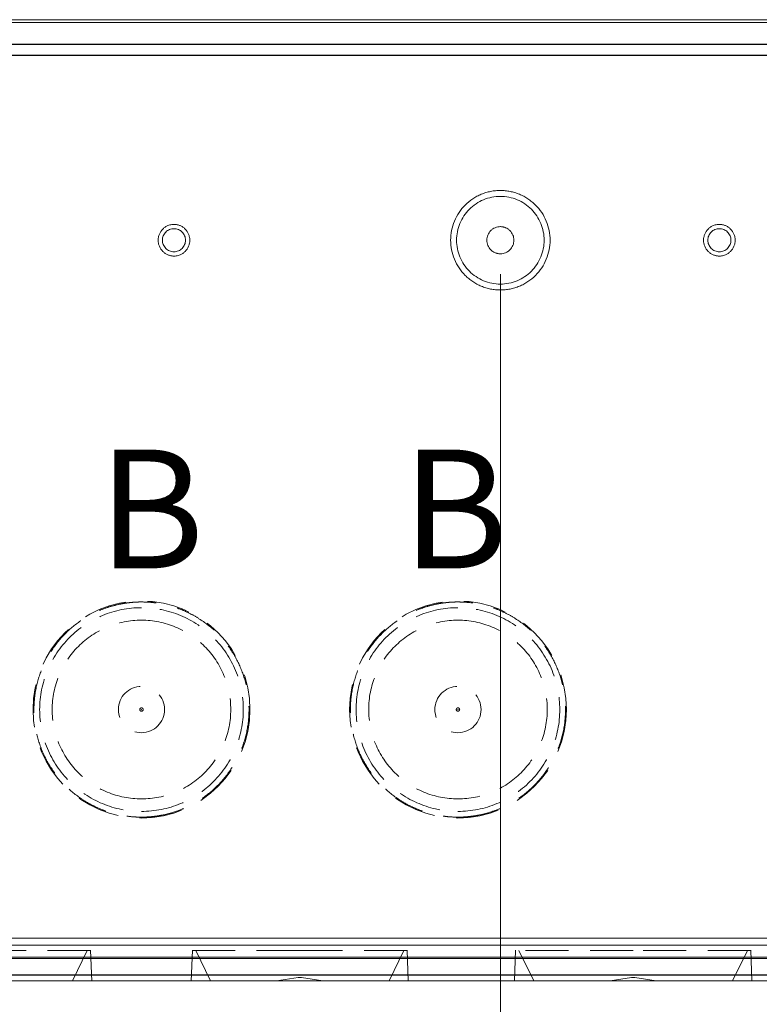
# Model space of a CAD drawing. Units: millimetres. Extents: x 5 to 847, y 3 to 276.
# Drawn here: x 200 to 222, y 64 to 93 of the extents above; entities that cross this region are included whole.
import ezdxf

# ---------------------------------------------------------------- set-up
doc = ezdxf.new("R2010")
doc.units = ezdxf.units.MM
doc.header["$PDSIZE"] = -1
doc.linetypes.add('HIDDEN', pattern=[1.905, 1.27, -0.635])
doc.styles.add('SLDTEXTSTYLE0', font='TXT', dxfattribs={"width": 0.75})
doc.dimstyles.new('SLDDIMSTYLE1', dxfattribs={"dimtxt": 3, "dimasz": 6, "dimexe": 0, "dimexo": 0.0625, "dimgap": 0.75, "dimtad": 1, "dimlfac": 3, "dimrnd": 1e-09, "dimzin": 12, "dimdsep": 46, "dimtxsty": 'SLDTEXTSTYLE0', "dimsah": 1, "dimcen": 0.09, "dimadec": 0, "dimazin": 3, "dimtfac": 1, "dimtmove": 0, "dimatfit": 0, "dimfxl": 1, "dimfrac": 2, "dimtolj": 1, "dimtzin": 12, "dimarcsym": 0})
doc.dimstyles.new('SLDDIMSTYLE2', dxfattribs={"dimtxt": 3, "dimasz": 6, "dimexe": 0, "dimexo": 0.0625, "dimgap": 0.75, "dimtad": 1, "dimlfac": 3, "dimrnd": 1e-09, "dimzin": 12, "dimdsep": 46, "dimtxsty": 'SLDTEXTSTYLE0', "dimsah": 1, "dimcen": 0.09, "dimadec": 0, "dimazin": 3, "dimtfac": 1, "dimtofl": 0, "dimtmove": 0, "dimatfit": 3, "dimfxl": 1, "dimfrac": 2, "dimtolj": 1, "dimtzin": 12, "dimarcsym": 0})
doc.dimstyles.new('SLDDIMSTYLE3', dxfattribs={"dimtxt": 3, "dimasz": 6, "dimexe": 0, "dimexo": 0.0625, "dimgap": 0.75, "dimtad": 1, "dimlfac": 3, "dimrnd": 1e-09, "dimzin": 4, "dimdsep": 46, "dimtxsty": 'SLDTEXTSTYLE0', "dimsah": 1, "dimcen": 0.09, "dimadec": 0, "dimazin": 1, "dimtfac": 1, "dimtmove": 0, "dimatfit": 0, "dimfxl": 1, "dimfrac": 2, "dimtolj": 1, "dimtzin": 12, "dimarcsym": 0})

# ---------------------------------------------------------------- blocks, each defined once
blk = doc.blocks.new('_D_1')
at = {"color": 7, "linetype": 'Continuous', "lineweight": 0}
for p, q in [((157.166, 71.9), (157.166, 49.343)), ((166.499, 71.9), (166.499, 49.343)), ((184.34, 54.748), (184.34, 50.701)), ((184.34, 54.748), (184.95, 54.748)), ((199.985, 54.748), (199.376, 54.748)), ((199.985, 54.748), (199.985, 50.701)), ((184.34, 50.701), (184.95, 50.701)), ((199.985, 50.701), (199.376, 50.701)), ((157.166, 50.343), (145.166, 50.343)), ((157.166, 50.343), (166.499, 50.343)), ((166.499, 50.343), (238.899, 50.343))]:
    blk.add_line(p, q, dxfattribs=at)
for points in [[(157.166, 50.343), (151.166, 51.093), (151.166, 49.593)], [(166.499, 50.343), (172.499, 49.593), (172.499, 51.093)]]:
    blk.add_solid(points, dxfattribs=at)
at = {"color": 7, "linetype": 'Continuous', "lineweight": 0, "char_height": 3, "attachment_point": 1, "style": 'SLDTEXTSTYLE0'}
for s, insert in [('1.102in', (185.559, 54.211)), ('(28mmX6=168mm)', (201.203, 54.211)), ('28mm', (171.193, 54.211))]:
    blk.add_mtext(s, dxfattribs=dict(at, insert=insert))
blk = doc.blocks.new('_D_24')
at = {"color": 7, "linetype": 'Continuous', "lineweight": 0}
for p, q in [((142.999, 85.734), (142.999, 33.458)), ((227.333, 85.734), (227.333, 33.458)), ((184.552, 38.863), (184.552, 34.815)), ((184.552, 38.863), (185.161, 38.863)), ((200.196, 38.863), (199.587, 38.863)), ((200.196, 38.863), (200.196, 34.815)), ((184.552, 34.815), (185.161, 34.815)), ((200.196, 34.815), (199.587, 34.815)), ((142.999, 34.458), (227.333, 34.458))]:
    blk.add_line(p, q, dxfattribs=at)
for points in [[(142.999, 34.458), (148.999, 33.708), (148.999, 35.208)], [(227.333, 34.458), (221.333, 35.208), (221.333, 33.708)]]:
    blk.add_solid(points, dxfattribs=at)
at = {"color": 7, "linetype": 'Continuous', "lineweight": 0, "char_height": 3, "attachment_point": 1, "style": 'SLDTEXTSTYLE0'}
for s, insert in [('253mm', (169.184, 38.325)), ('9.961in', (185.77, 38.325))]:
    blk.add_mtext(s, dxfattribs=dict(at, insert=insert))
blk = doc.blocks.new('_D_25')
at = {"color": 7, "linetype": 'Continuous', "lineweight": 0}
for p, q in [((155.916, 85.734), (155.916, 38.462)), ((214.416, 85.734), (214.416, 38.462)), ((184.337, 43.867), (184.337, 39.82)), ((184.337, 43.867), (184.946, 43.867)), ((199.981, 43.867), (199.372, 43.867)), ((199.981, 43.867), (199.981, 39.82)), ((184.337, 39.82), (184.946, 39.82)), ((199.981, 39.82), (199.372, 39.82)), ((155.916, 39.462), (143.916, 39.462)), ((155.916, 39.462), (214.416, 39.462)), ((214.416, 39.462), (226.416, 39.462))]:
    blk.add_line(p, q, dxfattribs=at)
for points in [[(155.916, 39.462), (149.916, 40.212), (149.916, 38.712)], [(214.416, 39.462), (220.416, 38.712), (220.416, 40.212)]]:
    blk.add_solid(points, dxfattribs=at)
at = {"color": 7, "linetype": 'Continuous', "lineweight": 0, "char_height": 3, "attachment_point": 1, "style": 'SLDTEXTSTYLE0'}
for s, insert in [('175.50mm', (163.428, 43.33)), ('6.909in', (185.555, 43.33))]:
    blk.add_mtext(s, dxfattribs=dict(at, insert=insert))
blk = doc.blocks.new('_D_26')
at = {"color": 7, "linetype": 'Continuous', "lineweight": 0}
for p, q in [((175.166, 85.734), (175.166, 43.833)), ((195.166, 85.734), (195.166, 43.833)), ((184.151, 49.238), (184.151, 45.191)), ((184.151, 49.238), (184.76, 49.238)), ((199.795, 49.238), (199.186, 49.238)), ((199.795, 49.238), (199.795, 45.191)), ((184.151, 45.191), (184.76, 45.191)), ((199.795, 45.191), (199.186, 45.191)), ((175.166, 44.833), (163.166, 44.833)), ((175.166, 44.833), (195.166, 44.833)), ((195.166, 44.833), (207.166, 44.833))]:
    blk.add_line(p, q, dxfattribs=at)
for points in [[(175.166, 44.833), (169.166, 45.583), (169.166, 44.083)], [(195.166, 44.833), (201.166, 44.083), (201.166, 45.583)]]:
    blk.add_solid(points, dxfattribs=at)
at = {"color": 7, "linetype": 'Continuous', "lineweight": 0, "char_height": 3, "attachment_point": 1, "style": 'SLDTEXTSTYLE0'}
for s, insert in [('2.362in', (185.369, 48.701)), ('60mm', (171.004, 48.701))]:
    blk.add_mtext(s, dxfattribs=dict(at, insert=insert))
blk = doc.blocks.new('_D_27')
at = {"color": 7, "linetype": 'Continuous', "lineweight": 0}
for p, q in [((135.833, 64.567), (135.833, 22.153)), ((234.499, 64.567), (234.499, 22.153)), ((184.906, 27.559), (184.906, 23.511)), ((184.906, 27.559), (185.515, 27.559)), ((202.771, 27.559), (202.162, 27.559)), ((202.771, 27.559), (202.771, 23.511)), ((184.906, 23.511), (185.515, 23.511)), ((202.771, 23.511), (202.162, 23.511)), ((135.833, 23.153), (234.499, 23.153))]:
    blk.add_line(p, q, dxfattribs=at)
for points in [[(135.833, 23.153), (141.833, 22.403), (141.833, 23.903)], [(234.499, 23.153), (228.499, 23.903), (228.499, 22.403)]]:
    blk.add_solid(points, dxfattribs=at)
at = {"color": 7, "linetype": 'Continuous', "lineweight": 0, "char_height": 3, "attachment_point": 1, "style": 'SLDTEXTSTYLE0'}
for s, insert in [('296mm', (169.538, 27.021)), ('11.654in', (186.124, 27.021))]:
    blk.add_mtext(s, dxfattribs=dict(at, insert=insert))
blk = doc.blocks.new('_D_28')
at = {"color": 7, "linetype": 'Continuous', "lineweight": 0}
for p, q in [((138.333, 66.592), (138.333, 27.652)), ((231.999, 66.592), (231.999, 27.652)), ((184.906, 33.057), (184.906, 29.009)), ((184.906, 33.057), (185.515, 33.057)), ((202.771, 33.057), (202.162, 33.057)), ((202.771, 33.057), (202.771, 29.009)), ((184.906, 29.009), (185.515, 29.009)), ((202.771, 29.009), (202.162, 29.009)), ((138.333, 28.652), (231.999, 28.652))]:
    blk.add_line(p, q, dxfattribs=at)
for points in [[(138.333, 28.652), (144.333, 27.902), (144.333, 29.402)], [(231.999, 28.652), (225.999, 29.402), (225.999, 27.902)]]:
    blk.add_solid(points, dxfattribs=at)
at = {"color": 7, "linetype": 'Continuous', "lineweight": 0, "char_height": 3, "attachment_point": 1, "style": 'SLDTEXTSTYLE0'}
for s, insert in [('281mm', (169.538, 32.52)), ('11.063in', (186.124, 32.52))]:
    blk.add_mtext(s, dxfattribs=dict(at, insert=insert))

msp = doc.modelspace()

# ---------------------------------------------------------------- linework, layer by layer
at = {"color": 7, "linetype": 'Continuous', "lineweight": 15}
for p, q in [((136.4994, 93.2336), (233.8328, 93.2336)), ((139.9391, 93.1527), (230.3931, 93.1527)), ((231.4661, 92.5047), (138.8661, 92.5047)), ((139.9391, 92.5106), (230.3931, 92.5106)), ((138.8418, 92.1858), (231.4904, 92.1858)), ((140.4711, 92.1806), (229.8612, 92.1806)), ((229.7838, 65.9579), (140.5484, 65.9579)), ((140.7494, 66.159), (229.5828, 66.159)), ((230.1379, 65.6021), (140.1944, 65.6021)), ((230.1379, 65.567), (140.1944, 65.567)), ((233.8328, 65.0844), (136.4994, 65.0844)), ((233.8328, 65.067), (136.4994, 65.067)), ((233.8328, 64.9003), (136.4994, 64.9003)), ((201.7989, 64.8991), (201.7995, 64.9003)), ((205.8661, 64.9003), (205.8666, 64.8992)), ((211.1323, 64.8992), (211.1328, 64.9003)), ((215.3995, 64.9003), (215.4026, 64.8937)), ((221.2629, 64.8937), (221.2661, 64.9003))]:
    msp.add_line(p, q, dxfattribs=at)
at = {"color": 7, "linetype": 'HIDDEN', "lineweight": 0}
for p, q in [((201.7995, 64.9003), (202.2338, 65.8025)), ((202.3645, 64.8931), (202.3325, 65.808)), ((205.3331, 65.808), (205.3011, 64.8931)), ((205.4323, 65.8013), (205.8661, 64.9003)), ((211.1328, 64.9003), (211.5666, 65.8013)), ((211.6978, 64.8931), (211.6658, 65.808)), ((214.8664, 65.8096), (214.8344, 64.8915)), ((214.9655, 65.8015), (215.3995, 64.9003)), ((221.2661, 64.9003), (221.7, 65.8015)), ((221.8312, 64.8915), (221.7991, 65.8096)), ((208.4495, 65.0003), (207.8181, 64.9003)), ((208.5495, 65.0003), (208.4495, 65.0003)), ((209.1808, 64.9003), (208.5495, 65.0003)), ((218.2828, 65.0003), (217.6514, 64.9003)), ((218.3828, 65.0003), (218.2828, 65.0003)), ((219.0142, 64.9003), (218.3828, 65.0003))]:
    msp.add_line(p, q, dxfattribs=at)
for centre, radius in [((203.8328, 72.9003), 3.1981), ((213.1661, 72.9003), 3.1981), ((203.8328, 72.9003), 0.6814), ((213.1661, 72.9003), 0.6814), ((203.8328, 72.9003), 0.05), ((213.1661, 72.9003), 0.05)]:
    msp.add_circle(centre, radius, dxfattribs=at)
at = {"color": 7, "linetype": 'Continuous', "lineweight": 15}
for points, knots in [([(214.4161, 85.267), (214.3918, 85.2673), (214.3433, 85.2681), (214.271, 85.2736), (214.1995, 85.2823), (214.1289, 85.2946), (214.059, 85.3103), (213.99, 85.3294), (213.9218, 85.3521), (213.8326, 85.3867), (213.724, 85.4382), (213.6003, 85.5126), (213.4841, 85.5984), (213.3416, 85.7271), (213.1892, 85.9139), (213.0523, 86.1687), (212.9683, 86.4457), (212.9401, 86.7336), (212.9679, 87.0217), (213.0525, 87.2985), (213.1892, 87.5534), (213.3721, 87.7776), (213.5595, 87.9301), (213.724, 88.029), (213.8541, 88.0909), (213.9896, 88.1395), (214.1294, 88.1741), (214.2721, 88.1961), (214.368, 88.1989), (214.4161, 88.2003)], [0, 0, 0, 0, 0.0158728, 0.0316043, 0.0472313, 0.0627916, 0.0783232, 0.0938646, 0.1094539, 0.1251293, 0.1562128, 0.1876666, 0.2190697, 0.2502057, 0.3126674, 0.3751287, 0.4375931, 0.5000549, 0.5625357, 0.6250016, 0.6874669, 0.7499308, 0.8123936, 0.8438199, 0.8749274, 0.906122, 0.937478, 0.9686635, 1, 1, 1, 1]), ([(214.4161, 88.0256), (214.247, 88.0256), (214.0779, 87.992), (213.7655, 87.8625), (213.6221, 87.7668), (213.383, 87.5276), (213.2872, 87.3843), (213.1578, 87.0718), (213.1241, 86.9027), (213.1241, 86.5645), (213.1578, 86.3955), (213.2872, 86.083), (213.383, 85.9396), (213.6221, 85.7005), (213.7654, 85.6047), (214.0779, 85.4753), (214.247, 85.4416), (214.4161, 85.4416)], [0, 0, 0, 0, 0.125, 0.125, 0.25, 0.25, 0.375, 0.375, 0.5, 0.5, 0.625, 0.625, 0.75, 0.75, 0.875, 0.875, 1, 1, 1, 1]), ([(214.4161, 88.2003), (214.4405, 88.1999), (214.489, 88.1992), (214.5613, 88.1937), (214.6327, 88.1849), (214.7034, 88.1727), (214.7732, 88.157), (214.8422, 88.1378), (214.9104, 88.1151), (214.9996, 88.0806), (215.1082, 88.029), (215.2319, 87.9546), (215.3481, 87.8689), (215.4906, 87.7401), (215.6431, 87.5533), (215.7799, 87.2985), (215.864, 87.0216), (215.8921, 86.7336), (215.8644, 86.4456), (215.7798, 86.1688), (215.643, 85.9138), (215.4601, 85.6897), (215.2728, 85.5371), (215.1082, 85.4382), (214.9781, 85.3764), (214.8426, 85.3278), (214.7029, 85.2931), (214.5602, 85.2712), (214.4642, 85.2684), (214.4161, 85.267)], [0, 0, 0, 0, 0.0158728, 0.0316043, 0.0472313, 0.0627916, 0.0783232, 0.0938646, 0.1094539, 0.1251293, 0.1562128, 0.1876666, 0.2190697, 0.2502057, 0.3126674, 0.3751287, 0.4375931, 0.5000549, 0.5625357, 0.6250016, 0.6874669, 0.7499308, 0.8123936, 0.8438199, 0.8749274, 0.906122, 0.937478, 0.9686635, 1, 1, 1, 1]), ([(214.4161, 85.4416), (214.5852, 85.4416), (214.7543, 85.4753), (215.0668, 85.6047), (215.2101, 85.7005), (215.4493, 85.9396), (215.545, 86.083), (215.6745, 86.3955), (215.7081, 86.5645), (215.7081, 86.9027), (215.6745, 87.0718), (215.545, 87.3843), (215.4493, 87.5276), (215.2101, 87.7668), (215.0668, 87.8625), (214.7543, 87.992), (214.5852, 88.0256), (214.4161, 88.0256)], [0, 0, 0, 0, 0.125, 0.125, 0.25, 0.25, 0.375, 0.375, 0.5, 0.5, 0.625, 0.625, 0.75, 0.75, 0.875, 0.875, 1, 1, 1, 1]), ([(204.7911, 86.267), (204.7788, 86.2673), (204.7542, 86.2679), (204.7177, 86.2723), (204.6818, 86.2794), (204.6467, 86.2894), (204.5952, 86.3084), (204.53, 86.343), (204.4356, 86.4208), (204.3662, 86.5248), (204.3302, 86.6417), (204.3215, 86.7335), (204.3302, 86.8254), (204.3662, 86.9424), (204.4355, 87.0464), (204.5299, 87.1242), (204.6022, 87.1626), (204.6697, 87.1856), (204.7297, 87.1979), (204.7706, 87.1995), (204.7911, 87.2003)], [0, 0, 0, 0, 0.0253593, 0.0504137, 0.0753147, 0.1002164, 0.1252731, 0.1879034, 0.2504025, 0.3749314, 0.43708, 0.500023, 0.5628122, 0.6251281, 0.7496787, 0.8119237, 0.8747899, 0.9163444, 0.9578422, 1, 1, 1, 1]), ([(204.7911, 87.074), (204.7466, 87.074), (204.702, 87.0651), (204.6197, 87.031), (204.582, 87.0058), (204.5189, 86.9428), (204.4937, 86.905), (204.4596, 86.8227), (204.4508, 86.7782), (204.4508, 86.6891), (204.4596, 86.6445), (204.4937, 86.5622), (204.5189, 86.5245), (204.582, 86.4614), (204.6197, 86.4362), (204.702, 86.4021), (204.7466, 86.3933), (204.7911, 86.3933)], [0, 0, 0, 0, 0.125, 0.125, 0.25, 0.25, 0.375, 0.375, 0.5, 0.5, 0.625, 0.625, 0.75, 0.75, 0.875, 0.875, 1, 1, 1, 1]), ([(204.7911, 87.2003), (204.8035, 87.2), (204.8281, 87.1994), (204.8646, 87.1949), (204.9004, 87.1878), (204.9355, 87.1779), (204.9871, 87.1588), (205.0522, 87.1243), (205.1466, 87.0465), (205.216, 86.9424), (205.252, 86.8255), (205.2607, 86.7337), (205.252, 86.6418), (205.2161, 86.5249), (205.1467, 86.4208), (205.0523, 86.343), (204.98, 86.3046), (204.9125, 86.2817), (204.8525, 86.2693), (204.8117, 86.2678), (204.7911, 86.267)], [0, 0, 0, 0, 0.0253593, 0.0504137, 0.0753147, 0.1002164, 0.1252731, 0.1879034, 0.2504025, 0.3749314, 0.43708, 0.500023, 0.5628122, 0.6251281, 0.7496787, 0.8119237, 0.8747899, 0.9163444, 0.9578422, 1, 1, 1, 1]), ([(204.7911, 86.3933), (204.8357, 86.3933), (204.8802, 86.4021), (204.9625, 86.4362), (205.0003, 86.4614), (205.0633, 86.5245), (205.0885, 86.5622), (205.1226, 86.6445), (205.1315, 86.6891), (205.1315, 86.7782), (205.1226, 86.8227), (205.0885, 86.905), (205.0633, 86.9428), (205.0003, 87.0058), (204.9625, 87.031), (204.8802, 87.0651), (204.8357, 87.074), (204.7911, 87.074)], [0, 0, 0, 0, 0.125, 0.125, 0.25, 0.25, 0.375, 0.375, 0.5, 0.5, 0.625, 0.625, 0.75, 0.75, 0.875, 0.875, 1, 1, 1, 1]), ([(214.4161, 86.3336), (214.4055, 86.3339), (214.3844, 86.3344), (214.3532, 86.3382), (214.3224, 86.3443), (214.2923, 86.3528), (214.2482, 86.3692), (214.1923, 86.3988), (214.1114, 86.4655), (214.0519, 86.5547), (214.021, 86.6549), (214.0136, 86.7336), (214.021, 86.8123), (214.0519, 86.9125), (214.1113, 87.0017), (214.1922, 87.0685), (214.2618, 87.1052), (214.3374, 87.1292), (214.3898, 87.1321), (214.4161, 87.1336)], [0, 0, 0, 0, 0.02537061, 0.05043178, 0.07533482, 0.1002339, 0.12528329, 0.18793443, 0.25042475, 0.37497095, 0.43712707, 0.50007974, 0.56286771, 0.62520241, 0.74976899, 0.81198748, 0.87489005, 0.93708092, 1, 1, 1, 1]), ([(214.4161, 87.1336), (214.4267, 87.1334), (214.4478, 87.1328), (214.4791, 87.129), (214.5098, 87.1229), (214.5399, 87.1144), (214.5841, 87.0981), (214.6399, 87.0685), (214.7209, 87.0018), (214.7803, 86.9126), (214.8112, 86.8124), (214.8186, 86.7337), (214.8112, 86.6549), (214.7803, 86.5547), (214.7209, 86.4656), (214.64, 86.3988), (214.5704, 86.362), (214.4948, 86.3381), (214.4425, 86.3351), (214.4161, 86.3336)], [0, 0, 0, 0, 0.0253706, 0.0504318, 0.0753348, 0.1002339, 0.1252833, 0.1879344, 0.2504247, 0.3749709, 0.4371271, 0.5000797, 0.5628677, 0.6252024, 0.749769, 0.8119875, 0.8748901, 0.9370809, 1, 1, 1, 1]), ([(220.8745, 86.267), (220.8621, 86.2673), (220.8375, 86.2679), (220.801, 86.2723), (220.7652, 86.2794), (220.73, 86.2894), (220.6785, 86.3084), (220.6134, 86.343), (220.5189, 86.4208), (220.4495, 86.5248), (220.4135, 86.6417), (220.4049, 86.7335), (220.4135, 86.8254), (220.4495, 86.9424), (220.5189, 87.0464), (220.6133, 87.1242), (220.6856, 87.1626), (220.753, 87.1856), (220.8131, 87.1979), (220.8539, 87.1995), (220.8745, 87.2003)], [0, 0, 0, 0, 0.0253593, 0.0504137, 0.0753147, 0.1002164, 0.1252731, 0.1879034, 0.2504025, 0.3749314, 0.43708, 0.500023, 0.5628122, 0.6251281, 0.7496787, 0.8119237, 0.8747899, 0.9163444, 0.9578422, 1, 1, 1, 1]), ([(220.8745, 87.074), (220.8299, 87.074), (220.7854, 87.0651), (220.703, 87.031), (220.6653, 87.0058), (220.6023, 86.9428), (220.577, 86.905), (220.5429, 86.8227), (220.5341, 86.7782), (220.5341, 86.6891), (220.5429, 86.6445), (220.577, 86.5622), (220.6023, 86.5245), (220.6653, 86.4614), (220.703, 86.4362), (220.7854, 86.4021), (220.8299, 86.3933), (220.8745, 86.3933)], [0, 0, 0, 0, 0.125, 0.125, 0.25, 0.25, 0.375, 0.375, 0.5, 0.5, 0.625, 0.625, 0.75, 0.75, 0.875, 0.875, 1, 1, 1, 1]), ([(220.8745, 87.2003), (220.8868, 87.2), (220.9114, 87.1994), (220.9479, 87.1949), (220.9837, 87.1878), (221.0189, 87.1779), (221.0704, 87.1588), (221.1356, 87.1243), (221.23, 87.0465), (221.2994, 86.9424), (221.3354, 86.8255), (221.344, 86.7337), (221.3354, 86.6418), (221.2994, 86.5249), (221.23, 86.4208), (221.1356, 86.343), (221.0633, 86.3046), (220.9959, 86.2817), (220.9358, 86.2693), (220.895, 86.2678), (220.8745, 86.267)], [0, 0, 0, 0, 0.0253593, 0.0504137, 0.0753147, 0.1002164, 0.1252731, 0.1879034, 0.2504025, 0.3749314, 0.43708, 0.500023, 0.5628122, 0.6251281, 0.7496787, 0.8119237, 0.8747899, 0.9163444, 0.9578422, 1, 1, 1, 1]), ([(220.8745, 86.3933), (220.919, 86.3933), (220.9635, 86.4021), (221.0459, 86.4362), (221.0836, 86.4614), (221.1466, 86.5245), (221.1719, 86.5622), (221.206, 86.6445), (221.2148, 86.6891), (221.2148, 86.7782), (221.206, 86.8227), (221.1719, 86.905), (221.1466, 86.9428), (221.0836, 87.0058), (221.0459, 87.031), (220.9635, 87.0651), (220.919, 87.074), (220.8745, 87.074)], [0, 0, 0, 0, 0.125, 0.125, 0.25, 0.25, 0.375, 0.375, 0.5, 0.5, 0.625, 0.625, 0.75, 0.75, 0.875, 0.875, 1, 1, 1, 1]), ([(205.8661, 64.9003), (205.9057, 64.9003), (205.9849, 64.9003), (206.5938, 64.9003), (207.4643, 64.9003), (208.1544, 64.9003), (208.4995, 64.9003)], [0, 0, 0, 0, 0.2499911, 0.4999937, 0.7499966, 1, 1, 1, 1]), ([(208.4995, 64.9003), (208.8445, 64.9003), (209.5346, 64.9003), (210.4051, 64.9003), (211.014, 64.9003), (211.0932, 64.9003), (211.1328, 64.9003)], [0, 0, 0, 0, 0.2500034, 0.5000063, 0.7500089, 1, 1, 1, 1]), ([(218.3328, 64.9003), (218.5248, 64.9003), (218.9087, 64.9003), (219.4625, 64.9002), (219.973, 64.9003), (220.4202, 64.9003), (220.7878, 64.9003), (221.0589, 64.9003), (221.2333, 64.9003), (221.2552, 64.9003), (221.2661, 64.9003)], [0, 0, 0, 0, 0.1250046, 0.2500088, 0.3750129, 0.500017, 0.6250211, 0.7500251, 0.8750289, 1, 1, 1, 1])]:
    msp.add_open_spline(points, degree=3, knots=knots, dxfattribs=at)
at = {"color": 7, "linetype": 'HIDDEN', "lineweight": 0}
for points, knots in [([(203.8328, 76.0716), (203.7981, 76.0712), (203.7288, 76.0705), (203.625, 76.0652), (203.5217, 76.0567), (203.4187, 76.0448), (203.3162, 76.0296), (203.1457, 75.9987), (202.9104, 75.9401), (202.6174, 75.8349), (202.3363, 75.7012), (201.9804, 75.4874), (201.5753, 75.1576), (201.18, 74.6728), (200.8837, 74.1218), (200.7024, 73.5229), (200.641, 72.9003), (200.7024, 72.2777), (200.8837, 71.6788), (201.1799, 71.1279), (201.5753, 70.643), (201.9803, 70.3133), (202.3361, 70.0994), (202.6173, 69.9657), (202.9103, 69.8605), (203.1791, 69.7935), (203.4184, 69.7542), (203.625, 69.7331), (203.7634, 69.7303), (203.8328, 69.729)], [0, 0, 0, 0, 0.010462, 0.0208951, 0.0313104, 0.0417187, 0.0521312, 0.0625587, 0.0939443, 0.1251089, 0.1562431, 0.1876542, 0.2501233, 0.3125914, 0.3750653, 0.4375373, 0.5000051, 0.5624713, 0.6249385, 0.6874084, 0.7498756, 0.8123446, 0.8437467, 0.8748928, 0.9060431, 0.9374488, 0.9582749, 0.979096, 1, 1, 1, 1]), ([(203.8328, 69.729), (203.8675, 69.7293), (203.9368, 69.7301), (204.0405, 69.7354), (204.1439, 69.7439), (204.2468, 69.7557), (204.3494, 69.7709), (204.5199, 69.8019), (204.7552, 69.8605), (205.0481, 69.9656), (205.3293, 70.0994), (205.6852, 70.3132), (206.0902, 70.643), (206.4856, 71.1278), (206.7818, 71.6788), (206.9632, 72.2777), (207.0246, 72.9003), (206.9632, 73.5229), (206.7818, 74.1217), (206.4857, 74.6727), (206.0903, 75.1576), (205.6853, 75.4873), (205.3294, 75.7012), (205.0483, 75.8349), (204.7553, 75.94), (204.4864, 76.0071), (204.2472, 76.0464), (204.0406, 76.0675), (203.9021, 76.0702), (203.8328, 76.0716)], [0, 0, 0, 0, 0.010462, 0.0208951, 0.0313104, 0.0417187, 0.0521312, 0.0625587, 0.0939443, 0.1251089, 0.1562431, 0.1876542, 0.2501233, 0.3125914, 0.3750653, 0.4375373, 0.5000051, 0.5624713, 0.6249385, 0.6874084, 0.7498756, 0.8123446, 0.8437467, 0.8748928, 0.9060431, 0.9374488, 0.9582749, 0.979096, 1, 1, 1, 1]), ([(213.1661, 76.0716), (213.1314, 76.0712), (213.0621, 76.0705), (212.9584, 76.0652), (212.855, 76.0567), (212.7521, 76.0448), (212.6495, 76.0296), (212.479, 75.9987), (212.2437, 75.9401), (211.9508, 75.8349), (211.6696, 75.7012), (211.3137, 75.4874), (210.9087, 75.1576), (210.5133, 74.6728), (210.2171, 74.1218), (210.0358, 73.5229), (209.9743, 72.9003), (210.0358, 72.2777), (210.2171, 71.6788), (210.5133, 71.1279), (210.9086, 70.643), (211.3136, 70.3133), (211.6695, 70.0994), (211.9506, 69.9657), (212.2436, 69.8605), (212.5125, 69.7935), (212.7517, 69.7542), (212.9583, 69.7331), (213.0968, 69.7303), (213.1661, 69.729)], [0, 0, 0, 0, 0.010462, 0.0208951, 0.0313104, 0.0417187, 0.0521312, 0.0625587, 0.0939443, 0.1251089, 0.1562431, 0.1876542, 0.2501233, 0.3125914, 0.3750653, 0.4375373, 0.5000051, 0.5624713, 0.6249385, 0.6874084, 0.7498756, 0.8123446, 0.8437467, 0.8748928, 0.9060431, 0.9374488, 0.9582749, 0.979096, 1, 1, 1, 1]), ([(213.1661, 69.729), (213.2008, 69.7293), (213.2701, 69.7301), (213.3739, 69.7354), (213.4772, 69.7439), (213.5802, 69.7557), (213.6827, 69.7709), (213.8532, 69.8019), (214.0885, 69.8605), (214.3815, 69.9656), (214.6626, 70.0994), (215.0185, 70.3132), (215.4236, 70.643), (215.819, 71.1278), (216.1152, 71.6788), (216.2965, 72.2777), (216.3579, 72.9003), (216.2965, 73.5229), (216.1152, 74.1217), (215.819, 74.6727), (215.4236, 75.1576), (215.0186, 75.4873), (214.6628, 75.7012), (214.3816, 75.8349), (214.0886, 75.94), (213.8198, 76.0071), (213.5805, 76.0464), (213.3739, 76.0675), (213.2355, 76.0702), (213.1661, 76.0716)], [0, 0, 0, 0, 0.01046196, 0.02089511, 0.03131038, 0.04171875, 0.0521312, 0.06255874, 0.09394434, 0.12510895, 0.15624314, 0.18765424, 0.25012326, 0.31259137, 0.37506531, 0.43753734, 0.50000508, 0.56247132, 0.62493847, 0.68740837, 0.74987562, 0.81234459, 0.84374672, 0.87489281, 0.90604305, 0.93744879, 0.95827493, 0.97909602, 1, 1, 1, 1]), ([(203.8328, 75.9028), (203.4398, 75.9028), (203.0469, 75.8246), (202.3207, 75.5238), (201.9876, 75.3013), (201.4318, 74.7454), (201.2093, 74.4124), (200.9085, 73.6862), (200.8303, 73.2933), (200.8303, 72.5073), (200.9085, 72.1144), (201.2093, 71.3882), (201.4318, 71.0551), (201.9876, 70.4993), (202.3207, 70.2768), (203.0469, 69.976), (203.4398, 69.8978), (203.8328, 69.8978)], [0, 0, 0, 0, 0.125, 0.125, 0.25, 0.25, 0.375, 0.375, 0.5, 0.5, 0.625, 0.625, 0.75, 0.75, 0.875, 0.875, 1, 1, 1, 1]), ([(203.8328, 69.8978), (204.2258, 69.8978), (204.6187, 69.976), (205.3449, 70.2768), (205.6779, 70.4993), (206.2338, 71.0551), (206.4563, 71.3882), (206.7571, 72.1144), (206.8353, 72.5073), (206.8353, 73.2933), (206.7571, 73.6862), (206.4563, 74.4124), (206.2338, 74.7454), (205.6779, 75.3013), (205.3449, 75.5238), (204.6187, 75.8246), (204.2258, 75.9028), (203.8328, 75.9028)], [0, 0, 0, 0, 0.125, 0.125, 0.25, 0.25, 0.375, 0.375, 0.5, 0.5, 0.625, 0.625, 0.75, 0.75, 0.875, 0.875, 1, 1, 1, 1]), ([(213.1661, 75.9028), (212.7731, 75.9028), (212.3802, 75.8246), (211.654, 75.5238), (211.321, 75.3013), (210.7651, 74.7454), (210.5426, 74.4124), (210.2418, 73.6862), (210.1636, 73.2933), (210.1636, 72.5073), (210.2418, 72.1144), (210.5426, 71.3882), (210.7651, 71.0551), (211.321, 70.4993), (211.654, 70.2768), (212.3802, 69.976), (212.7731, 69.8978), (213.1661, 69.8978)], [0, 0, 0, 0, 0.125, 0.125, 0.25, 0.25, 0.375, 0.375, 0.5, 0.5, 0.625, 0.625, 0.75, 0.75, 0.875, 0.875, 1, 1, 1, 1]), ([(213.1661, 69.8978), (213.5591, 69.8978), (213.952, 69.976), (214.6782, 70.2768), (215.0113, 70.4993), (215.5671, 71.0551), (215.7896, 71.3882), (216.0904, 72.1144), (216.1686, 72.5073), (216.1686, 73.2933), (216.0904, 73.6862), (215.7896, 74.4124), (215.5671, 74.7454), (215.0113, 75.3013), (214.6782, 75.5238), (213.952, 75.8246), (213.5591, 75.9028), (213.1661, 75.9028)], [0, 0, 0, 0, 0.125, 0.125, 0.25, 0.25, 0.375, 0.375, 0.5, 0.5, 0.625, 0.625, 0.75, 0.75, 0.875, 0.875, 1, 1, 1, 1]), ([(203.8328, 70.267), (203.4881, 70.267), (203.1435, 70.3355), (202.5066, 70.5993), (202.2145, 70.7945), (201.727, 71.282), (201.5318, 71.5741), (201.268, 72.211), (201.1995, 72.5556), (201.1995, 73.245), (201.268, 73.5895), (201.5318, 74.2265), (201.727, 74.5186), (202.2145, 75.006), (202.5066, 75.2012), (203.1435, 75.4651), (203.4881, 75.5336), (203.8328, 75.5336)], [0, 0, 0, 0, 0.125, 0.125, 0.25, 0.25, 0.375, 0.375, 0.5, 0.5, 0.625, 0.625, 0.75, 0.75, 0.875, 0.875, 1, 1, 1, 1]), ([(203.8328, 75.5336), (204.1775, 75.5336), (204.5221, 75.4651), (205.159, 75.2012), (205.4511, 75.006), (205.9386, 74.5186), (206.1337, 74.2265), (206.3976, 73.5895), (206.4661, 73.245), (206.4661, 72.5556), (206.3976, 72.211), (206.1337, 71.5741), (205.9386, 71.282), (205.4511, 70.7945), (205.159, 70.5993), (204.5221, 70.3355), (204.1775, 70.267), (203.8328, 70.267)], [0, 0, 0, 0, 0.125, 0.125, 0.25, 0.25, 0.375, 0.375, 0.5, 0.5, 0.625, 0.625, 0.75, 0.75, 0.875, 0.875, 1, 1, 1, 1]), ([(213.1661, 70.267), (212.8214, 70.267), (212.4769, 70.3355), (211.8399, 70.5993), (211.5478, 70.7945), (211.0603, 71.282), (210.8652, 71.5741), (210.6013, 72.211), (210.5328, 72.5556), (210.5328, 73.245), (210.6013, 73.5895), (210.8652, 74.2265), (211.0603, 74.5186), (211.5478, 75.006), (211.8399, 75.2012), (212.4768, 75.4651), (212.8214, 75.5336), (213.1661, 75.5336)], [0, 0, 0, 0, 0.125, 0.125, 0.25, 0.25, 0.375, 0.375, 0.5, 0.5, 0.625, 0.625, 0.75, 0.75, 0.875, 0.875, 1, 1, 1, 1]), ([(213.1661, 75.5336), (213.5108, 75.5336), (213.8554, 75.4651), (214.4923, 75.2012), (214.7844, 75.006), (215.2719, 74.5186), (215.4671, 74.2265), (215.7309, 73.5895), (215.7994, 73.245), (215.7994, 72.5556), (215.7309, 72.211), (215.4671, 71.5741), (215.2719, 71.282), (214.7844, 70.7945), (214.4923, 70.5993), (213.8554, 70.3355), (213.5108, 70.267), (213.1661, 70.267)], [0, 0, 0, 0, 0.125, 0.125, 0.25, 0.25, 0.375, 0.375, 0.5, 0.5, 0.625, 0.625, 0.75, 0.75, 0.875, 0.875, 1, 1, 1, 1]), ([(202.3328, 65.8003), (202.3325, 65.8003), (202.3318, 65.8003), (202.3266, 65.8003), (202.3182, 65.8003), (202.3063, 65.8003), (202.2911, 65.8003), (202.26, 65.8003), (202.2013, 65.8003), (202.0964, 65.8003), (201.9631, 65.8003), (201.7497, 65.8003), (201.4202, 65.8003), (201.0158, 65.8003), (200.6605, 65.8003), (200.3798, 65.8003), (200.0872, 65.8003), (199.8188, 65.8003), (199.5799, 65.8003), (199.3736, 65.8003), (199.2354, 65.8003), (199.1661, 65.8003)], [0, 0, 0, 0, 0.02091714, 0.04177538, 0.06259717, 0.08340505, 0.10422164, 0.12506949, 0.18783398, 0.25010448, 0.31239414, 0.37513991, 0.5000149, 0.62489169, 0.68764606, 0.74992096, 0.81218306, 0.87496006, 0.91659789, 0.95821925, 1, 1, 1, 1]), ([(208.4995, 65.8003), (208.4648, 65.8003), (208.3956, 65.8003), (208.292, 65.8003), (208.1888, 65.8003), (208.086, 65.8003), (207.9836, 65.8003), (207.8134, 65.8003), (207.5784, 65.8003), (207.2858, 65.8003), (207.0051, 65.8003), (206.6497, 65.8003), (206.2453, 65.8003), (205.9159, 65.8003), (205.7025, 65.8003), (205.5692, 65.8003), (205.4643, 65.8003), (205.3971, 65.8003), (205.3577, 65.8003), (205.3367, 65.8003), (205.3341, 65.8003), (205.3328, 65.8003)], [0, 0, 0, 0, 0.0209179, 0.0417767, 0.0625981, 0.0834041, 0.1042168, 0.1250579, 0.1878023, 0.2501092, 0.312334, 0.375145, 0.5000223, 0.6248962, 0.6876053, 0.7499241, 0.812147, 0.8749499, 0.9165536, 0.9581768, 1, 1, 1, 1]), ([(211.6661, 65.8003), (211.6658, 65.8003), (211.6652, 65.8003), (211.6599, 65.8003), (211.6515, 65.8003), (211.6397, 65.8003), (211.6244, 65.8003), (211.5933, 65.8003), (211.5346, 65.8003), (211.4298, 65.8003), (211.2964, 65.8003), (211.083, 65.8003), (210.7536, 65.8003), (210.3492, 65.8003), (209.9938, 65.8003), (209.7131, 65.8003), (209.4205, 65.8003), (209.1521, 65.8003), (208.9132, 65.8003), (208.7069, 65.8003), (208.5687, 65.8003), (208.4995, 65.8003)], [0, 0, 0, 0, 0.0209171, 0.0417754, 0.0625972, 0.0834051, 0.1042216, 0.1250695, 0.187834, 0.2501045, 0.3123941, 0.3751399, 0.5000149, 0.6248917, 0.6876461, 0.749921, 0.8121831, 0.8749601, 0.9165979, 0.9582193, 1, 1, 1, 1]), ([(218.3328, 65.8003), (218.2949, 65.8003), (218.2191, 65.8003), (218.1057, 65.8003), (217.9927, 65.8003), (217.8802, 65.8003), (217.768, 65.8003), (217.5816, 65.8003), (217.3244, 65.8003), (217.0041, 65.8003), (216.6968, 65.8003), (216.3078, 65.8003), (215.8652, 65.8003), (215.5038, 65.8003), (215.2703, 65.8003), (215.1248, 65.8003), (215.0101, 65.8003), (214.9412, 65.8003), (214.9021, 65.8003), (214.8814, 65.8003), (214.8684, 65.8003), (214.8668, 65.8003), (214.866, 65.8003)], [0, 0, 0, 0, 0.0209119, 0.0417672, 0.0625877, 0.0833953, 0.1042122, 0.1250601, 0.1878224, 0.2501051, 0.3123386, 0.3751395, 0.5000195, 0.6248918, 0.6874958, 0.7499171, 0.8123435, 0.8749397, 0.9061978, 0.9374097, 0.9686518, 1, 1, 1, 1]), ([(221.7996, 65.8003), (221.7993, 65.8003), (221.7988, 65.8003), (221.7945, 65.8003), (221.7878, 65.8003), (221.7782, 65.8003), (221.766, 65.8003), (221.751, 65.8003), (221.7185, 65.8003), (221.6554, 65.8003), (221.5408, 65.8003), (221.3953, 65.8003), (221.1617, 65.8003), (220.8004, 65.8003), (220.3577, 65.8003), (219.9687, 65.8003), (219.6615, 65.8003), (219.3412, 65.8003), (219.0656, 65.8003), (218.8417, 65.8003), (218.673, 65.8003), (218.5032, 65.8003), (218.3897, 65.8003), (218.3328, 65.8003)], [0, 0, 0, 0, 0.0179255, 0.0358081, 0.0536618, 0.0715008, 0.0893394, 0.1071917, 0.1250719, 0.187603, 0.2501029, 0.3124957, 0.3751349, 0.5000083, 0.6248862, 0.6876548, 0.749914, 0.8121738, 0.8749485, 0.9061987, 0.9374079, 0.9686503, 1, 1, 1, 1])]:
    msp.add_open_spline(points, degree=3, knots=knots, dxfattribs=at)
at = {"color": 7, "linetype": 'Continuous', "lineweight": 15}
for p in [(203.8328, 72.9003), (213.1661, 72.9003)]:
    msp.add_point(p, dxfattribs=at)

# ---------------------------------------------------------------- texts
at = {"color": 7, "linetype": 'Continuous', "lineweight": 0, "char_height": 3.5, "attachment_point": 1, "style": 'SLDTEXTSTYLE0'}
for insert in [(202.5524, 80.563), (211.5069, 80.563)]:
    msp.add_mtext('B', dxfattribs=dict(at, insert=insert))

# ---------------------------------------------------------------- dimensions: what is measured, and where the dimension line sits
at = {"color": 7, "linetype": 'Continuous', "lineweight": 0}
for base, p1, p2, dimstyle, picture, middle in [((227.3328, 34.4575), (142.9995, 86.7336), (227.3328, 86.7336), 'SLDDIMSTYLE2', '_D_24', (185.2994, 34.4575)), ((214.4161, 39.4624), (155.9161, 86.7336), (214.4161, 86.7336), 'SLDDIMSTYLE3', '_D_25', (182.3137, 39.4624)), ((195.1661, 44.8334), (175.1661, 86.7336), (195.1661, 86.7336), 'SLDDIMSTYLE1', '_D_26', (186.0084, 44.8334)), ((231.9995, 28.6523), (138.3328, 67.592), (231.9995, 67.592), 'SLDDIMSTYLE2', '_D_28', (186.7634, 28.6523)), ((234.4995, 23.1535), (135.8328, 65.567), (234.4995, 65.567), 'SLDDIMSTYLE2', '_D_27', (186.7634, 23.1535))]:
    dim = msp.add_linear_dim(base=base, p1=p1, p2=p2, angle=0, dimstyle=dimstyle, dxfattribs=at)
    dim.commit()
    dim.dimension.update_dxf_attribs({"geometry": picture, "text_midpoint": middle, "dimtype": 160})
dim = msp.add_linear_dim(base=(166.4995, 50.3435), p1=(157.1661, 72.9003), p2=(166.4995, 72.9003), angle=0, text='<>(28mmX6=168mm)', dimstyle='SLDDIMSTYLE1', dxfattribs=at)
dim.commit()
dim.dimension.update_dxf_attribs({"geometry": '_D_1', "text_midpoint": (204.2521, 50.3435), "dimtype": 160})

doc.saveas('drawing.dxf')
